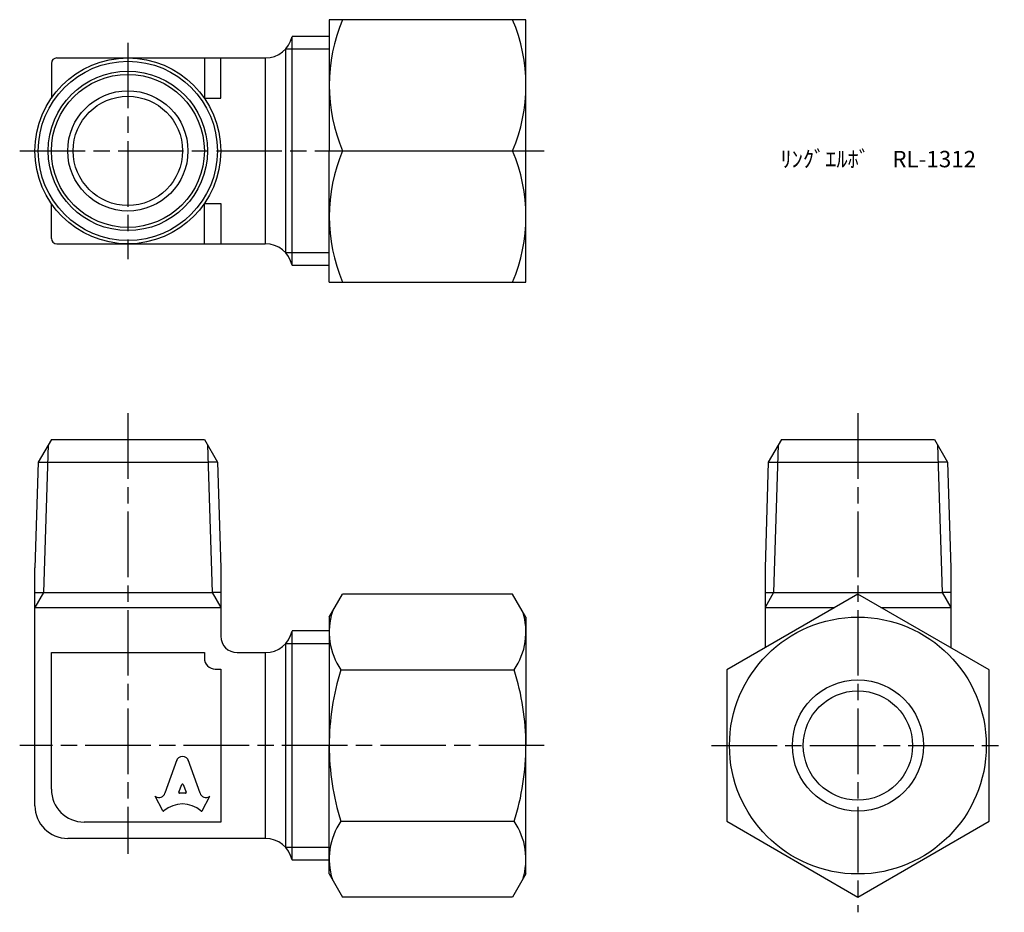
# Model space of a CAD drawing. Units: millimetres. Extents: x 259 to 349.1, y 207 to 288.7.
import ezdxf

# ---------------------------------------------------------------- set-up
doc = ezdxf.new("R2010")
doc.units = ezdxf.units.MM
doc.header["$LTSCALE"] = 0.5
doc.linetypes.add('AM_ISO08W050', pattern=[18, 12, -1.5, 3, -1.5])
doc.layers.add('AM_7', color=4, linetype='AM_ISO08W050', lineweight=25)
doc.styles.get("Standard").update_dxf_attribs({"font": 'ISOCP.SHX', "bigfont": 'EXTFONT.SHX'})

msp = doc.modelspace()

# ---------------------------------------------------------------- linework, layer by layer
for p, q in [((305.307, 288.651), (287.307, 288.651)), ((287.307, 288.651), (287.307, 276.651)), ((305.307, 276.651), (305.307, 288.651)), ((283.881, 287.019), (283.881, 276.651)), ((287.307, 287.129), (283.907, 287.129)), ((287.307, 285.967), (283.31, 285.967)), ((283.31, 285.967), (283.31, 267.336)), ((262.381, 285.151), (281.462, 285.151)), ((275.881, 285.151), (275.881, 281.473)), ((277.381, 281.473), (277.381, 285.151)), ((281.462, 285.151), (281.462, 268.151)), ((261.881, 284.651), (261.881, 281.473)), ((275.881, 281.473), (277.381, 281.473)), ((283.881, 276.651), (283.881, 266.284)), ((287.307, 264.651), (287.307, 276.651)), ((288.523, 276.651), (304.091, 276.651)), ((305.307, 264.651), (305.307, 276.651)), ((261.881, 268.651), (261.881, 271.83)), ((275.881, 268.151), (275.881, 271.83)), ((275.881, 271.83), (277.381, 271.83)), ((277.381, 271.83), (277.381, 268.151)), ((262.381, 268.151), (281.462, 268.151)), ((287.307, 267.336), (283.31, 267.336)), ((287.307, 266.174), (283.907, 266.174)), ((287.307, 264.651), (305.307, 264.651)), ((261.881, 250.258), (260.684, 248.184)), ((261.589, 249.752), (261.167, 236.258)), ((261.881, 250.258), (274.381, 250.258)), ((274.381, 250.258), (275.881, 250.258)), ((275.881, 250.258), (277.078, 248.184)), ((276.173, 249.752), (276.595, 236.258)), ((328.688, 250.258), (327.491, 248.184)), ((328.396, 249.752), (327.974, 236.258)), ((328.688, 250.258), (341.188, 250.258)), ((341.188, 250.258), (342.688, 250.258)), ((342.688, 250.258), (343.885, 248.184)), ((342.98, 249.752), (343.402, 236.258)), ((260.684, 248.184), (260.381, 238.5)), ((260.684, 248.184), (261.54, 248.184)), ((261.54, 248.184), (276.222, 248.184)), ((277.078, 248.184), (276.222, 248.184)), ((277.078, 248.184), (277.381, 238.5)), ((327.491, 248.184), (327.188, 238.5)), ((327.491, 248.184), (328.347, 248.184)), ((328.347, 248.184), (343.029, 248.184)), ((343.885, 248.184), (343.029, 248.184)), ((343.885, 248.184), (344.188, 238.5)), ((260.381, 216.758), (260.381, 238.5)), ((277.381, 238.5), (277.381, 232.258)), ((327.188, 238.5), (327.188, 231.207)), ((344.188, 238.5), (344.188, 231.207)), ((261.167, 236.258), (260.381, 234.896)), ((260.381, 236.258), (261.167, 236.258)), ((261.167, 236.258), (276.595, 236.258)), ((276.595, 236.258), (277.381, 234.896)), ((277.381, 236.258), (276.595, 236.258)), ((287.307, 234.008), (288.523, 236.114)), ((304.091, 236.114), (288.523, 236.114)), ((305.307, 234.008), (304.091, 236.114)), ((327.974, 236.258), (327.188, 234.896)), ((327.188, 236.258), (327.974, 236.258)), ((327.974, 236.258), (343.402, 236.258)), ((343.402, 236.258), (344.188, 234.896)), ((344.188, 236.258), (343.402, 236.258)), ((260.381, 234.896), (277.381, 234.879)), ((327.188, 234.896), (333.578, 234.896)), ((337.798, 234.896), (344.188, 234.896)), ((287.307, 234.008), (287.307, 222.258)), ((305.307, 234.008), (305.307, 222.258)), ((283.881, 232.626), (283.881, 231.574)), ((287.307, 232.736), (283.907, 232.736)), ((287.307, 231.574), (283.31, 231.574)), ((283.31, 231.574), (283.31, 212.943)), ((283.881, 231.574), (283.881, 212.943)), ((261.881, 218.258), (261.881, 230.758)), ((261.881, 230.758), (268.881, 230.758)), ((268.881, 230.758), (275.881, 230.758)), ((275.881, 230.758), (275.881, 230.758)), ((275.881, 230.758), (275.881, 230.258)), ((278.881, 230.758), (281.462, 230.758)), ((281.462, 230.758), (281.462, 213.758)), ((276.881, 229.258), (277.381, 229.258)), ((277.381, 229.258), (277.381, 229.258)), ((277.381, 229.258), (277.381, 215.258)), ((288.379, 229.186), (304.236, 229.186)), ((287.307, 210.508), (287.307, 222.258)), ((305.307, 210.508), (305.307, 222.258)), ((273.369, 220.947), (272.277, 217.893)), ((275.486, 217.892), (274.393, 220.947)), ((273.548, 217.987), (273.812, 218.69)), ((273.95, 218.69), (274.214, 217.987)), ((272.071, 216.297), (271.381, 217.613)), ((271.381, 217.613), (271.426, 217.588)), ((274.144, 217.893), (273.618, 217.893)), ((275.691, 216.297), (276.381, 217.613)), ((276.381, 217.613), (276.345, 217.592)), ((277.381, 215.258), (264.881, 215.258)), ((288.379, 215.33), (304.236, 215.33)), ((281.462, 213.758), (263.381, 213.758)), ((287.307, 212.943), (283.31, 212.943)), ((283.881, 212.943), (283.881, 211.89)), ((287.307, 211.781), (283.907, 211.781)), ((287.307, 210.508), (288.523, 208.402)), ((305.307, 210.508), (304.091, 208.402)), ((304.091, 208.402), (288.523, 208.402))]:
    msp.add_line(p, q)
msp.add_lwpolyline([(335.688, 236.114), (323.688, 229.186), (323.688, 215.33), (335.688, 208.402), (347.688, 215.33), (347.688, 229.186)], close=True)
for centre, radius in [((268.881, 276.651), 8.5), ((268.881, 276.651), 8.197), ((268.881, 276.651), 7.292), ((268.881, 276.651), 7), ((268.881, 276.651), 5.5), ((268.881, 276.651), 5), ((335.688, 222.258), 11.75), ((335.688, 222.258), 6), ((335.688, 222.258), 5)]:
    msp.add_circle(centre, radius)
for centre, radius, start, end in [((302.716, 282.651), 15.409, 157.084, 202.916), ((289.898, 282.651), 15.409, 337.084, 22.916), ((281.462, 287.651), 2.5, 270, 347.62637), ((284.881, 286.901), 1, 166.85007, 167.62637), ((262.381, 284.651), 0.5, 90, 180), ((302.716, 270.651), 15.409, 157.084, 202.916), ((289.898, 270.651), 15.409, 337.084, 22.916), ((262.381, 268.651), 0.5, 180, 270), ((281.462, 265.651), 2.5, 12.37363, 90), ((284.881, 266.401), 1, 192.37363, 193.14993), ((293.441, 232.65), 6.134, 162.3938, 214.38425), ((299.173, 232.65), 6.134, 325.61575, 17.6062), ((281.462, 233.258), 2.5, 270, 347.62637), ((284.881, 232.508), 1, 166.85007, 167.62637), ((278.881, 232.258), 1.5, 180, 270), ((276.881, 230.258), 1, 180, 270), ((310.236, 222.258), 22.928, 162.41205, 180), ((282.379, 222.258), 22.928, 0, 17.58795), ((310.236, 222.258), 22.928, 180, 197.58795), ((282.379, 222.258), 22.928, 342.41205, 0), ((264.881, 218.258), 3, 180, 270), ((263.381, 216.758), 3, 180, 270), ((293.441, 211.866), 6.134, 145.61575, 197.6062), ((299.173, 211.866), 6.134, 342.3938, 34.38425), ((281.462, 211.258), 2.5, 12.37363, 90), ((284.881, 212.008), 1, 192.37363, 193.14993)]:
    msp.add_arc(centre, radius, start, end)
for centre, major_axis, start_param, end_param in [((273.881, 220.719), (0.565, 0), 0.221314, 2.920278), ((273.881, 218.666), (-0.0735, 0), 3.484617, 5.940161), ((271.72, 218.074), (0.588, 0), 4.18879, 5.954632), ((273.618, 217.964), (-0.0735, 0), -0.343024, 1.570796), ((274.144, 217.964), (0.0735, 0), 4.712389, 6.626209), ((276.042, 218.073), (-0.588, 0), 0.328553, 2.110877), ((272.137, 216.328), (0.0735, 0), 3.60524, 5.462183), ((273.881, 214.543), (-2.485, 0), 3.962595, 5.462183), ((275.625, 216.328), (0.0735, 0), 3.962595, 5.819538)]:
    msp.add_ellipse(centre, major_axis=major_axis, ratio=0.953304, start_param=start_param, end_param=end_param)
at = {"layer": 'AM_7'}
for p, q in [((268.881, 286.548), (268.881, 266.754)), ((258.984, 276.651), (306.987, 276.651)), ((268.881, 252.655), (268.881, 212.361)), ((335.688, 252.655), (335.688, 207.005)), ((306.987, 222.258), (258.984, 222.258)), ((322.291, 222.258), (349.085, 222.258))]:
    msp.add_line(p, q, dxfattribs=at)

# ---------------------------------------------------------------- texts
at = {"insert": (328.604, 276.651), "char_height": 1.5, "attachment_point": 1}
msp.add_mtext_dynamic_manual_height_columns('ﾘﾝｸﾞｴﾙﾎﾞ\u3000RL-1312', width=16.3731, gutter_width=7.5, heights=[0], dxfattribs=at)

doc.saveas('drawing.dxf')
